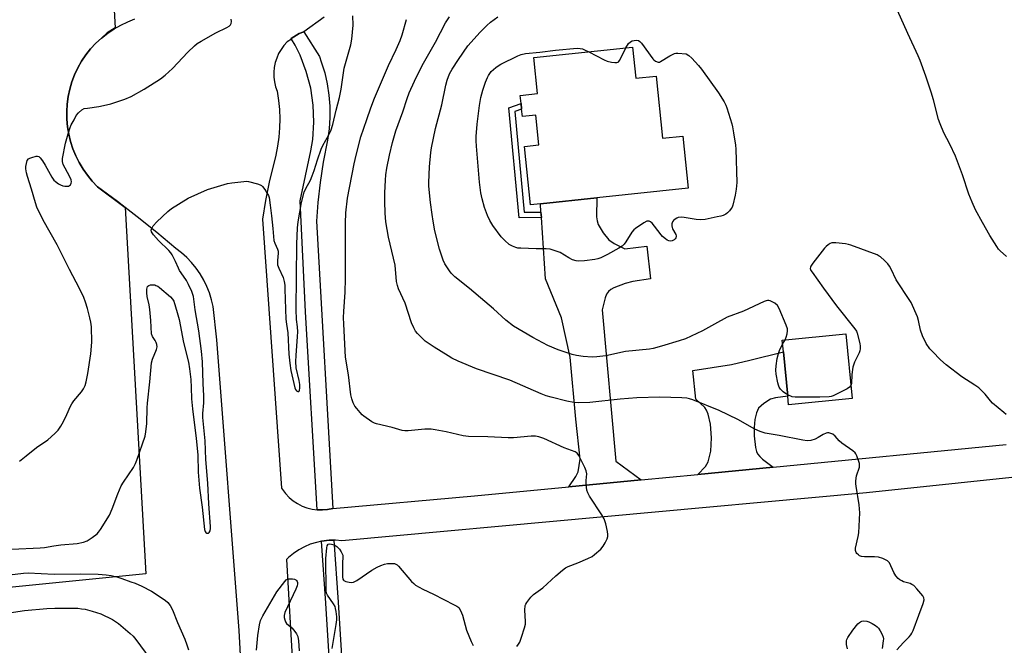
# Model space of a CAD drawing. Units: inches. Extents: x 1267768 to 1273768, y 561450 to 565450.
# Drawn here: x 1270336 to 1270712, y 563045 to 563284 of the extents above; entities that cross this region are included whole.
import ezdxf

# ---------------------------------------------------------------- set-up
doc = ezdxf.new("R2010")
doc.units = ezdxf.units.IN
doc.header["$MEASUREMENT"] = 0
for name, color, linetype in [('BLDG-Footprint', 5, 'Continuous'), ('NTRL-Pasture Land', 2, 'Continuous'), ('TRANS-Driveway', 251, 'Continuous'), ('TRANS-Non Street Sidewalk', 7, 'Continuous'), ('TRANS-Road', 130, 'Continuous'), ('TRANS-Street Sidewalk', 7, 'Continuous'), ('Undefined', 1, 'Continuous')]:
    doc.layers.add(name, color=color, linetype=linetype)

msp = doc.modelspace()

# ---------------------------------------------------------------- linework, layer by layer
at = {"layer": 'BLDG-Footprint'}
for points, elevation in [([(1270569.74, 563273.43), (1270570.99, 563261.6), (1270578.75, 563262.42), (1270581.25, 563238.65), (1270588.93, 563239.46), (1270591.03, 563219.56), (1270556.09, 563215.87), (1270534.56, 563213.6), (1270530.76, 563213.2), (1270528.41, 563235.52), (1270533.98, 563236.11), (1270532.78, 563247.52), (1270527.66, 563246.98), (1270527.37, 563249.77), (1270527.14, 563251.92), (1270526.82, 563255.01), (1270533.5, 563255.71), (1270532.05, 563269.46)], 578.34), ([(1270653.64, 563139.38), (1270629.39, 563136.97), (1270629.07, 563140.18), (1270627.38, 563157.19), (1270626.94, 563161.65), (1270651.19, 563164.05)], 576.35)]:
    msp.add_lwpolyline(points, close=True, dxfattribs=dict(at, elevation=elevation))
at = {"layer": 'NTRL-Pasture Land'}
msp.add_lwpolyline([(1270368.18, 563350.69), (1270372.1, 563280.8), (1270369.09, 563278.9), (1270366.91, 563276.91), (1270364.73, 563274.92), (1270362.69, 563272.78), (1270360.82, 563270.49), (1270359.22, 563268.08), (1270357.81, 563265.55), (1270356.6, 563262.92), (1270355.58, 563260.21), (1270354.77, 563257.43), (1270354.17, 563254.6), (1270353.78, 563251.73), (1270353.6, 563248.85), (1270353.65, 563245.95), (1270353.91, 563243.07), (1270354.38, 563240.21), (1270355.06, 563237.4), (1270355.96, 563234.65), (1270357.05, 563231.97), (1270358.34, 563229.38), (1270359.83, 563226.89), (1270361.49, 563224.52), (1270363.33, 563222.28), (1270365.32, 563220.19), (1270375.95, 563212.26), (1270383.8, 563072.45), (1270192.74, 563053.29)], dxfattribs=at)
at = {"layer": 'TRANS-Driveway'}
for points in [[(1270573.01, 563108.28), (1270545.38, 563105.62), (1270548.13, 563109.59), (1270548.99, 563111.38), (1270549.69, 563116.18), (1270548.03, 563131.39), (1270545.95, 563155.17), (1270542.6, 563170.12), (1270536.53, 563184.97), (1270534.92, 563208.4), (1270534.77, 563210.5), (1270534.56, 563213.6), (1270556.09, 563215.87), (1270556.03, 563208.68), (1270556.22, 563207.12), (1270556.63, 563205.8), (1270558.53, 563202.54), (1270560.72, 563199.92), (1270562.77, 563198.53), (1270566.79, 563196.48), (1270575.24, 563197.44), (1270576.67, 563184.97), (1270569.89, 563183.97), (1270566.91, 563183.25), (1270562.63, 563181.59), (1270561.39, 563180.91), (1270560.51, 563180.19), (1270559.81, 563179.12), (1270559.23, 563177.72), (1270558.09, 563173.21), (1270563.32, 563115.38)], [(1270623.42, 563113.13), (1270594.69, 563110.37), (1270597.58, 563113.4), (1270598.69, 563115.09), (1270599.63, 563119.28), (1270599.89, 563124.33), (1270599.53, 563129.53), (1270598.67, 563133.32), (1270598, 563134.86), (1270597.31, 563135.9), (1270593.94, 563139.03), (1270592.76, 563150.04), (1270607.59, 563152.29), (1270614.55, 563153.9), (1270627.38, 563157.19), (1270629.07, 563140.18), (1270624.33, 563139.61), (1270622.45, 563139.05), (1270619.86, 563137.41), (1270617.91, 563135.6), (1270617.1, 563133.9), (1270616.48, 563131.35), (1270616.16, 563128.22), (1270616.2, 563125.12), (1270616.74, 563120.65), (1270617.12, 563119.14), (1270617.53, 563118.21), (1270618.32, 563117.17), (1270619.43, 563116.11)]]:
    msp.add_lwpolyline(points, close=True, dxfattribs=at)
at = {"layer": 'TRANS-Non Street Sidewalk'}
msp.add_lwpolyline([(1270534.77, 563210.5), (1270534.92, 563208.4), (1270526.39, 563208.28), (1270522.48, 563250.3), (1270527.14, 563251.92), (1270527.37, 563249.77), (1270524.73, 563248.85), (1270528.3, 563210.41)], close=True, dxfattribs=at)
at = {"layer": 'TRANS-Road'}
for points in [[(1270451.94, 563284.84), (1270444.12, 563279.33), (1270442.4, 563278.62), (1270439.34, 563276.74), (1270439.5, 563276.51), (1270437.84, 563275.46), (1270436.58, 563274.09), (1270435.48, 563272.6), (1270434.55, 563270.99), (1270433.79, 563269.3), (1270433.23, 563267.53), (1270432.86, 563265.71), (1270432.69, 563263.86), (1270432.72, 563262.01), (1270432.96, 563260.16), (1270433.39, 563258.36), (1270434.02, 563256.61), (1270434.54, 563253.13), (1270434.86, 563249.63), (1270434.99, 563246.12), (1270434.9, 563242.6), (1270434.62, 563239.1), (1270434.14, 563235.61), (1270433.46, 563232.17), (1270430.86, 563221.85), (1270429.46, 563214.87), (1270428.37, 563207.84), (1270435.64, 563105.07), (1270437.12, 563103.03), (1270438.51, 563101.58), (1270440.04, 563100.3), (1270441.71, 563099.2), (1270443.49, 563098.29), (1270445.36, 563097.59), (1270447.3, 563097.11), (1270449.28, 563096.84), (1270451.28, 563096.8), (1270453.27, 563096.98), (1270455.23, 563097.38), (1270509.32, 563102.15), (1270545.38, 563105.62), (1270573.01, 563108.28), (1270594.69, 563110.37), (1270623.42, 563113.13), (1270712.5, 563121.71)], [(1270423.34, 562980.68), (1270419.41, 563050.71), (1270410.94, 563161.77), (1270409.5, 563174.39), (1270408.91, 563177.03), (1270408.12, 563179.62), (1270407.13, 563182.13), (1270405.94, 563184.56), (1270404.57, 563186.89), (1270403.02, 563189.11), (1270401.31, 563191.2), (1270399.43, 563193.14), (1270397.41, 563194.94), (1270395.26, 563196.57), (1270387.97, 563202.72), (1270380.55, 563208.71), (1270375.95, 563212.26), (1270373, 563214.53), (1270365.32, 563220.19), (1270363.33, 563222.28), (1270361.49, 563224.52), (1270359.83, 563226.89), (1270358.34, 563229.38), (1270357.05, 563231.97), (1270355.96, 563234.65), (1270355.06, 563237.4), (1270354.38, 563240.21), (1270353.91, 563243.07), (1270353.65, 563245.95), (1270353.6, 563248.85), (1270353.78, 563251.73), (1270354.17, 563254.6), (1270354.77, 563257.43), (1270355.58, 563260.21), (1270356.6, 563262.92), (1270357.81, 563265.55), (1270359.22, 563268.08), (1270360.82, 563270.49), (1270362.69, 563272.78), (1270364.73, 563274.92), (1270366.91, 563276.91), (1270369.23, 563278.74), (1270371.67, 563280.39), (1270374.23, 563281.87), (1270376.88, 563283.16), (1270379.62, 563284.26)], [(1270874.1, 563125.99), (1270659.08, 563103.3), (1270458.68, 563085.05), (1270456.24, 563085.24), (1270455.67, 563085.23), (1270453.8, 563085.2), (1270450.91, 563084.82), (1270448.97, 563084.41), (1270446.63, 563083.67), (1270444.38, 563082.72), (1270442.23, 563081.55), (1270440.2, 563080.19), (1270438.31, 563078.63), (1270437.5, 563077.83), (1270449.66, 562869.24)]]:
    msp.add_lwpolyline(points, dxfattribs=at)
at = {"layer": 'TRANS-Street Sidewalk'}
for points in [[(1270455.23, 563097.38), (1270453.27, 563096.98), (1270451.28, 563096.8), (1270449.28, 563096.84), (1270444.8, 563172.43), (1270442.72, 563214.79), (1270446.88, 563233.89), (1270447.58, 563238.21), (1270448.04, 563244.77), (1270447.78, 563251.34), (1270446.8, 563257.85), (1270445.12, 563264.2), (1270442.75, 563270.34), (1270440.81, 563274.27), (1270439.5, 563276.51), (1270439.34, 563276.74), (1270442.4, 563278.62), (1270444.12, 563279.33), (1270450.1, 563269.82), (1270450.85, 563267.8), (1270452.13, 563263.67), (1270453.1, 563259.46), (1270453.76, 563255.18), (1270454.1, 563250.87), (1270454.12, 563246.55), (1270453.82, 563242.24), (1270453.21, 563237.96), (1270451.49, 563229.54), (1270450.35, 563221.83), (1270449.52, 563214.09), (1270449.05, 563207.06)], [(1270469.82, 562861.2), (1270466.16, 562860.88), (1270465.06, 562860.82), (1270452.51, 563061.21), (1270450.91, 563084.82), (1270453.8, 563085.2), (1270455.67, 563085.23), (1270457.28, 563061.53)]]:
    msp.add_lwpolyline(points, close=True, dxfattribs=at)
at = {"layer": 'Undefined'}
msp.add_line((1270627.1, 563160.08, 576), (1270628.03, 563161.76, 576), dxfattribs=at)
for points, elevation in [([(1270332.67, 563081.76), (1270343.47, 563082.3), (1270345.07, 563082.49), (1270348.71, 563083.13), (1270351.37, 563083.48), (1270357.52, 563083.97), (1270360.03, 563084.47), (1270361.36, 563084.95), (1270363.33, 563086.23), (1270365.19, 563087.67), (1270365.78, 563088.32), (1270366.46, 563089.29), (1270369.96, 563094.84), (1270370.96, 563097.21), (1270373.07, 563102.99), (1270374.35, 563105.94), (1270375.27, 563107.43), (1270379.04, 563113.05), (1270379.87, 563114.46), (1270380.39, 563115.75), (1270383.51, 563124.94), (1270383.79, 563126.62), (1270384.14, 563129.73), (1270384.28, 563135.77), (1270384.39, 563137.6), (1270385.39, 563145.74), (1270386.03, 563153), (1270386.35, 563154.4), (1270387.9, 563158.07), (1270388.12, 563159.09), (1270388.02, 563159.92), (1270387.78, 563160.72), (1270387.4, 563161.45), (1270386.34, 563162.98), (1270386.03, 563164.02), (1270385.67, 563169.11), (1270385.28, 563173.28), (1270385.04, 563175.06), (1270384.35, 563178.29), (1270384.24, 563179.72), (1270384.23, 563181.12), (1270384.42, 563182.08), (1270384.54, 563182.26), (1270384.89, 563182.49), (1270385.6, 563182.67), (1270386.39, 563182.72), (1270387.19, 563182.67), (1270387.68, 563182.52), (1270388.36, 563182.16), (1270389.02, 563181.68), (1270393.2, 563178.09), (1270393.96, 563177.29), (1270394.44, 563176.46), (1270395.83, 563172.22), (1270396.58, 563169.45), (1270398.13, 563160.65), (1270400.07, 563153.26), (1270400.5, 563150.59), (1270400.94, 563146.54), (1270401.17, 563143.55), (1270401.31, 563139.2), (1270401.63, 563135.36), (1270403.09, 563124.05), (1270403.63, 563117.77), (1270403.83, 563111.16), (1270404.33, 563105.06), (1270405.27, 563097.85), (1270406.22, 563089.34), (1270406.46, 563088.55), (1270406.72, 563088.14), (1270407.07, 563087.92), (1270407.68, 563087.95), (1270408.01, 563088.2), (1270408.34, 563088.83), (1270408.48, 563089.64), (1270408.49, 563090.52), (1270407.87, 563099.09), (1270407.49, 563107.02), (1270406.76, 563116.08), (1270406.49, 563123.19), (1270405.59, 563132.13), (1270405.59, 563133.63), (1270405.93, 563137.73), (1270406.01, 563140.38), (1270405.76, 563145.02), (1270405.46, 563153.28), (1270405.07, 563157.43), (1270404.01, 563165.11), (1270402.63, 563173.23), (1270401.96, 563178.26), (1270401.38, 563180.23), (1270400.13, 563182.88), (1270399.29, 563184.41), (1270397.28, 563187.25), (1270396.7, 563188.19), (1270396.23, 563189.13), (1270395.19, 563191.61), (1270393.86, 563194.19), (1270393.36, 563194.92), (1270392.6, 563195.81), (1270388.69, 563199.66), (1270386.75, 563201.84), (1270386.01, 563203), (1270385.89, 563203.59), (1270385.96, 563204.03), (1270386.19, 563204.5), (1270386.66, 563205.19), (1270388, 563206.73), (1270392.22, 563210.7), (1270393.55, 563211.81), (1270400.03, 563215.77), (1270407.36, 563219.06), (1270414.94, 563221.4), (1270416.65, 563221.7), (1270421.25, 563222.22), (1270422.11, 563222.23), (1270422.98, 563222.12), (1270426.42, 563221.33), (1270427.49, 563220.94), (1270427.94, 563220.64), (1270428.34, 563220.24), (1270429.24, 563219.09), (1270430.22, 563217.62), (1270430.62, 563216.85), (1270430.87, 563216.03), (1270431.35, 563213.17), (1270431.75, 563209.08), (1270432.37, 563204.27), (1270432.71, 563199.64), (1270433.03, 563198.58), (1270434.14, 563196.39), (1270434.33, 563195.63), (1270434.33, 563194.81), (1270434.06, 563191.98), (1270434.13, 563190.31), (1270434.56, 563189.02), (1270436.26, 563185.56), (1270436.66, 563183.97), (1270436.85, 563182.6), (1270436.94, 563181.11), (1270437.26, 563169.59), (1270437.48, 563167.68), (1270438.04, 563164.44), (1270438.43, 563156.25), (1270438.79, 563152.8), (1270439.25, 563150.04), (1270440.71, 563143.44), (1270441, 563142.73), (1270441.41, 563142.21), (1270441.93, 563141.94), (1270442.23, 563141.97), (1270442.36, 563142.08), (1270442.55, 563142.47), (1270442.7, 563143.26), (1270442.66, 563144.73), (1270442.4, 563146.19), (1270441.28, 563150.98), (1270441.12, 563153.45), (1270441.18, 563155.7), (1270441.75, 563162.99), (1270441.82, 563164.73), (1270441.76, 563166.67), (1270441.33, 563169.49), (1270441.23, 563173.34), (1270441.47, 563198.2), (1270441.76, 563204.46), (1270441.97, 563206.73), (1270443.24, 563214.11), (1270444.35, 563218.06), (1270444.97, 563219.5), (1270446.71, 563222.73), (1270447.4, 563224.38), (1270448.11, 563226.33), (1270449.34, 563230.45), (1270450.77, 563234.47), (1270451.47, 563235.86), (1270453.75, 563239.94), (1270454.45, 563241.5), (1270455.22, 563243.92), (1270456.52, 563249.45), (1270457.8, 563254.28), (1270458.45, 563257.35), (1270459.58, 563265.47), (1270462.06, 563274.29), (1270462.56, 563276.56), (1270462.98, 563281.8), (1270462.88, 563285.44)], 570), ([(1270670.72, 563043.42), (1270673.27, 563046.22), (1270675.43, 563048.4), (1270676.01, 563049.05), (1270676.49, 563049.77), (1270676.96, 563050.78), (1270679.17, 563056.57), (1270680.76, 563061.11), (1270681.11, 563062.5), (1270681.03, 563063.28), (1270680.64, 563063.98), (1270678.4, 563066.65), (1270677.19, 563067.89), (1270676.51, 563068.34), (1270675.77, 563068.67), (1270673.33, 563069.4), (1270672.57, 563069.7), (1270671.87, 563070.09), (1270671.26, 563070.62), (1270670.38, 563071.69), (1270669.62, 563072.86), (1270667.92, 563076.57), (1270667.58, 563077), (1270667.15, 563077.34), (1270665.34, 563078.19), (1270663.68, 563078.71), (1270662.23, 563078.83), (1270658.38, 563078.85), (1270657.25, 563079.03), (1270656.49, 563079.32), (1270656.03, 563079.59), (1270655.48, 563080.11), (1270655.2, 563080.53), (1270654.97, 563081.33), (1270654.98, 563082.18), (1270656.01, 563086.69), (1270656.26, 563088.11), (1270656.63, 563095.66), (1270656.39, 563098.78), (1270655.19, 563105.86), (1270655.09, 563106.75), (1270655.08, 563107.87), (1270655.29, 563109.81), (1270656.42, 563113.17), (1270656.5, 563113.73), (1270656.4, 563114.57), (1270655.49, 563117.38), (1270655.1, 563118.16), (1270654.77, 563118.6), (1270653.91, 563119.32), (1270649.66, 563122.27), (1270648.7, 563123.17), (1270647.13, 563124.96), (1270646.26, 563125.67), (1270645.54, 563126), (1270644.79, 563126.19), (1270644.28, 563126.23), (1270643.78, 563126.15), (1270642.57, 563125.64), (1270640.7, 563124.41), (1270639.51, 563123.81), (1270637.86, 563123.35), (1270636.46, 563123.19), (1270634.8, 563123.36), (1270625.71, 563125.17), (1270620.41, 563126.1), (1270618.54, 563126.72), (1270616.47, 563127.59), (1270609.93, 563131.35), (1270602.88, 563134.73), (1270592.79, 563138.84), (1270591.51, 563139.25), (1270590.49, 563139.44), (1270588.53, 563139.58), (1270580.17, 563139.78), (1270571.34, 563139.56), (1270564.98, 563139.12), (1270553.48, 563137.81), (1270549.03, 563137.7), (1270547.28, 563137.84), (1270544.69, 563138.27), (1270538.72, 563139.81), (1270536.76, 563140.4), (1270534.88, 563141.12), (1270522.86, 563146.27), (1270510.13, 563150.61), (1270503.15, 563153.54), (1270500.77, 563154.71), (1270499.27, 563155.56), (1270493.97, 563158.9), (1270490.57, 563161.24), (1270489.44, 563162.18), (1270487.61, 563164.11), (1270486.87, 563165.03), (1270486.15, 563166.32), (1270485.33, 563168.22), (1270482.84, 563175.67), (1270480.39, 563181.14), (1270479.9, 563182.46), (1270479.62, 563184.04), (1270479.02, 563190.26), (1270476.54, 563200.92), (1270475.5, 563206.73), (1270475.22, 563210.12), (1270475.08, 563214.47), (1270475.11, 563217.88), (1270475.31, 563222.69), (1270475.49, 563224.68), (1270475.9, 563227.31), (1270476.89, 563232.23), (1270477.98, 563237), (1270479.33, 563241.45), (1270481.96, 563248.75), (1270483.61, 563253.83), (1270484.4, 563255.99), (1270486.39, 563260.45), (1270489.36, 563266.42), (1270494.5, 563275.39), (1270498.32, 563282.7), (1270499.06, 563283.92), (1270499.86, 563285.06)], 574), ([(1270628.03, 563161.76), (1270628.41, 563162.69), (1270628.77, 563164.05), (1270628.94, 563165.15), (1270628.89, 563165.97), (1270628.44, 563167.35), (1270625.79, 563173.67), (1270625.09, 563174.87), (1270624.12, 563175.7), (1270623.15, 563176.27), (1270622.39, 563176.6), (1270621.88, 563176.72), (1270621.35, 563176.72), (1270620.81, 563176.6), (1270619.99, 563176.3), (1270612.2, 563172.66), (1270605.91, 563170.42), (1270601.11, 563167.68), (1270596.42, 563165.15), (1270590.01, 563162.15), (1270587.6, 563161.28), (1270580.85, 563159.31), (1270577.59, 563158.44), (1270576.27, 563158.19), (1270567.07, 563157.23), (1270559.55, 563155.64), (1270556.05, 563155.18), (1270554.37, 563155.13), (1270550.87, 563155.33), (1270548.31, 563155.72), (1270546.63, 563156.15), (1270541.36, 563157.86), (1270537.4, 563159.5), (1270531.67, 563162.56), (1270524.28, 563166.95), (1270521.33, 563169.23), (1270516.69, 563173.55), (1270513.27, 563176.35), (1270507.46, 563181.29), (1270501.86, 563185.78), (1270500.48, 563187.16), (1270499.77, 563188.05), (1270498.07, 563190.78), (1270497.41, 563192.08), (1270496.02, 563196.3), (1270494.26, 563203.31), (1270493.55, 563206.98), (1270493.16, 563209.51), (1270492.58, 563214.1), (1270491.96, 563220.35), (1270491.95, 563221.82), (1270492.23, 563227.78), (1270492.7, 563233.25), (1270492.94, 563234.99), (1270494.49, 563242.38), (1270496.86, 563251.38), (1270498.39, 563258.93), (1270498.91, 563260.81), (1270499.87, 563263.21), (1270500.81, 563265), (1270503.2, 563268.7), (1270506.83, 563273.9), (1270508.1, 563275.41), (1270511.43, 563279.04), (1270514.05, 563281.68), (1270515.54, 563283), (1270518.26, 563285.05)], 576), ([(1270712.58, 563193.53), (1270710.16, 563195.69), (1270709.58, 563196.36), (1270708.91, 563197.33), (1270706.24, 563201.61), (1270703.39, 563206.46), (1270700.8, 563211.34), (1270699.47, 563214.33), (1270698.26, 563217.38), (1270695.86, 563224.72), (1270693.17, 563231.88), (1270690.97, 563236.46), (1270688.64, 563240.7), (1270687.23, 563244.15), (1270686.69, 563245.81), (1270684.75, 563253.3), (1270683.85, 563256.29), (1270681.84, 563262.41), (1270679.64, 563268.31), (1270678.83, 563270.19), (1270674.87, 563278.61), (1270671.02, 563287.46)], 578), ([(1270335.48, 563115.42), (1270338.03, 563117.38), (1270341.99, 563120.64), (1270346.38, 563123.61), (1270349.05, 563126.02), (1270350.3, 563127.3), (1270351.3, 563128.73), (1270352.34, 563130.51), (1270353.64, 563133.21), (1270354.98, 563136.37), (1270355.48, 563137.34), (1270356.31, 563138.49), (1270359.19, 563141.83), (1270359.94, 563143.02), (1270360.58, 563144.27), (1270361.01, 563145.65), (1270361.66, 563148.81), (1270362.85, 563156.36), (1270363.19, 563160.83), (1270363.01, 563166.66), (1270362.78, 563168.43), (1270362.43, 563170.12), (1270361.53, 563173.7), (1270360.79, 563176.11), (1270360.1, 563177.94), (1270358.5, 563181.27), (1270354.67, 563188.53), (1270352.27, 563193.42), (1270349.87, 563198.02), (1270344.54, 563207.43), (1270342.2, 563212.42), (1270341.61, 563214.08), (1270340.14, 563219.25), (1270338.6, 563224.08), (1270338.24, 563225.53), (1270338.01, 563226.99), (1270337.98, 563227.88), (1270338.15, 563229.05), (1270338.49, 563230.14), (1270338.97, 563230.77), (1270339.44, 563231.06), (1270340.25, 563231.39), (1270341.93, 563231.84), (1270342.45, 563231.85), (1270342.9, 563231.7), (1270343.46, 563231.19), (1270344.29, 563230.05), (1270345.37, 563228.34), (1270347.94, 563223.84), (1270348.71, 563222.73), (1270349.26, 563222.13), (1270350.41, 563221.28), (1270351.21, 563220.86), (1270352.05, 563220.54), (1270352.89, 563220.39), (1270353.73, 563220.36), (1270354.25, 563220.42), (1270354.69, 563220.59), (1270354.99, 563220.9), (1270355.27, 563221.54), (1270355.34, 563222.02), (1270355.23, 563222.8), (1270354.67, 563224.15), (1270352.23, 563228.71), (1270351.96, 563229.74), (1270352.02, 563231), (1270353.15, 563236.82), (1270354.08, 563240.33), (1270354.84, 563242.78), (1270355.27, 563243.82), (1270356.39, 563245.71), (1270357.23, 563247.36), (1270358.03, 563248.44), (1270359.29, 563249.51), (1270360.3, 563249.97), (1270361.46, 563250.21), (1270365.89, 563250.85), (1270368.73, 563251.39), (1270370.43, 563251.86), (1270375.75, 563253.57), (1270378.18, 563254.63), (1270383.11, 563257.38), (1270389.38, 563261.39), (1270391.2, 563262.76), (1270393.95, 563265.28), (1270399.91, 563271.52), (1270402.34, 563273.91), (1270403.41, 563274.83), (1270404.91, 563275.76), (1270410.59, 563278.9), (1270414.75, 563280.91), (1270415.66, 563281.49), (1270416.14, 563282.02), (1270416.35, 563282.47), (1270416.47, 563283.29), (1270416.46, 563284.17)], 568), ([(1270525.49, 563044.62), (1270526.23, 563045.53), (1270526.69, 563046.29), (1270527.38, 563048.17), (1270528.48, 563051.77), (1270528.82, 563053.16), (1270528.87, 563054.25), (1270528.65, 563058.52), (1270528.77, 563060.26), (1270528.94, 563060.78), (1270529.35, 563061.5), (1270530.9, 563063.51), (1270531.92, 563064.5), (1270535.5, 563067.09), (1270540.43, 563071.61), (1270543.04, 563073.86), (1270544.16, 563074.72), (1270545.16, 563075.23), (1270548.88, 563076.6), (1270552.67, 563078.28), (1270554.26, 563079.06), (1270555.2, 563079.73), (1270557.58, 563081.86), (1270558.52, 563082.95), (1270559.25, 563084.21), (1270560.02, 563085.79), (1270560.29, 563086.6), (1270560.35, 563087.44), (1270560.18, 563088.59), (1270559.53, 563091.5), (1270559.22, 563092.64), (1270558.9, 563093.45), (1270558.01, 563094.95), (1270553.32, 563102.04), (1270552.61, 563103.3), (1270552.31, 563104.38), (1270552.08, 563106.64), (1270552.05, 563108.06), (1270552.27, 563110.58), (1270552.09, 563111.67), (1270551.52, 563113.01), (1270549.28, 563117.52), (1270548.62, 563118.44), (1270547.84, 563118.96), (1270543.68, 563120.46), (1270535.87, 563124.03), (1270534, 563124.67), (1270532.67, 563124.94), (1270531, 563124.99), (1270524.28, 563124.35), (1270522.2, 563124.25), (1270514.48, 563124.7), (1270507.03, 563124.86), (1270505, 563125.09), (1270498.59, 563126.56), (1270494.29, 563127.43), (1270492.87, 563127.64), (1270490.45, 563127.67), (1270484.07, 563126.95), (1270482.77, 563126.98), (1270481.7, 563127.16), (1270477.91, 563128.28), (1270471.93, 563129.6), (1270471.14, 563129.9), (1270470.16, 563130.47), (1270467.1, 563132.57), (1270466.45, 563133.12), (1270465.66, 563133.97), (1270464.36, 563135.52), (1270463.69, 563136.45), (1270463.05, 563137.69), (1270462.45, 563139.25), (1270462.17, 563140.67), (1270461.26, 563148.4), (1270460.14, 563155.06), (1270459.4, 563167.65), (1270459.36, 563170.22), (1270459.42, 563172.52), (1270459.91, 563179.88), (1270460.13, 563185.03), (1270460.02, 563196.55), (1270460.02, 563206.32), (1270460.18, 563210.18), (1270460.87, 563215.83), (1270463.39, 563228.89), (1270464.15, 563232.26), (1270466, 563239.26), (1270468.18, 563245.88), (1270469.73, 563250.28), (1270471.21, 563254.03), (1270476.49, 563266.4), (1270479.47, 563272.56), (1270480.94, 563275.97), (1270481.7, 563278.2), (1270483.4, 563283.96)], 572), ([(1270567.21, 563273.16), (1270568.17, 563274.83), (1270568.95, 563275.51), (1270569.62, 563275.85), (1270570.38, 563276.05), (1270571.4, 563276.14), (1270572.01, 563276.02), (1270572.56, 563275.65), (1270573.13, 563275.02), (1270577.5, 563269), (1270577.9, 563268.58), (1270578.56, 563268.09), (1270579.51, 563267.7), (1270580, 563267.72), (1270580.49, 563267.91), (1270583.95, 563270.08), (1270585.75, 563270.98), (1270586.28, 563271.11), (1270587.1, 563271.15), (1270590.2, 563270.93), (1270591.26, 563270.2), (1270592.35, 563269.2), (1270594.94, 563266.43), (1270596.06, 563265.06), (1270602.64, 563256.02), (1270604.73, 563252.6), (1270605.4, 563251.34), (1270605.83, 563250.27), (1270607.69, 563244.14), (1270607.97, 563243.01), (1270608.36, 563240.68), (1270609.07, 563235.99), (1270609.19, 563234.52), (1270609.54, 563221.8), (1270609.36, 563219.24), (1270608.92, 563216.93), (1270608.03, 563213.15), (1270607.75, 563212.32), (1270607.49, 563211.82), (1270606.82, 563210.96), (1270606.04, 563210.2), (1270605.35, 563209.72), (1270604.33, 563209.23), (1270603.52, 563208.95), (1270602.11, 563208.62), (1270597.55, 563207.72), (1270595.84, 563207.47), (1270594.09, 563207.6), (1270589.44, 563208.45), (1270588.6, 563208.55), (1270587.21, 563208.41), (1270586.7, 563208.21), (1270585.99, 563207.77), (1270585.38, 563207.22), (1270585.06, 563206.79), (1270584.79, 563206.03), (1270584.73, 563205.21), (1270584.84, 563204.66), (1270585.07, 563204.12), (1270586.31, 563201.91), (1270586.42, 563201.4), (1270586.39, 563200.91), (1270586.32, 563200.69), (1270586.02, 563200.29), (1270585.6, 563199.96), (1270584.87, 563199.57), (1270584.12, 563199.39), (1270583.65, 563199.46), (1270582.95, 563199.79), (1270582.28, 563200.26), (1270581.2, 563201.15), (1270580.62, 563201.78), (1270578.18, 563205.17), (1270577.22, 563206.26), (1270576.58, 563206.78), (1270576.13, 563206.98), (1270575.67, 563207.07), (1270575.19, 563207.01), (1270574.03, 563206.39), (1270570.85, 563204.24), (1270570.21, 563203.72), (1270569.49, 563202.85), (1270567.24, 563199.13), (1270566.58, 563198.21), (1270565.72, 563197.47), (1270564.47, 563196.7), (1270560.13, 563194.31), (1270557.58, 563193.06), (1270556.53, 563192.65), (1270555.4, 563192.42), (1270551.37, 563191.91), (1270549.14, 563191.77), (1270548.16, 563191.89), (1270546.87, 563192.32), (1270545.38, 563193.05), (1270542.16, 563195.02), (1270540.22, 563195.72), (1270538.24, 563196.28), (1270536.78, 563196.45), (1270532.93, 563196.43), (1270527.11, 563196.66), (1270525.96, 563196.75), (1270525.13, 563196.92), (1270523.84, 563197.42), (1270522.65, 563198.12), (1270520.97, 563199.62), (1270519.59, 563201.06), (1270516.37, 563205.37), (1270515.22, 563207.27), (1270514.39, 563209.13), (1270513.21, 563212.21), (1270512.27, 563215.6), (1270511.77, 563217.87), (1270511.22, 563221.9), (1270510.08, 563235.59), (1270509.98, 563237.65), (1270510.02, 563239.39), (1270510.39, 563244.07), (1270511.23, 563251.2), (1270511.77, 563254.2), (1270512.5, 563257), (1270513.51, 563260.03), (1270514.29, 563261.91), (1270514.68, 563262.65), (1270515.79, 563264.2), (1270517.48, 563265.7), (1270518.4, 563266.35), (1270519.4, 563266.91), (1270525.9, 563270.11), (1270527.24, 563270.66), (1270528.86, 563271.06), (1270534.38, 563271.56), (1270540.31, 563272.24), (1270548.58, 563273.05), (1270549.76, 563272.97), (1270550.62, 563272.78), (1270551.45, 563272.46), (1270553.04, 563271.67)], 578), ([(1270553.04, 563271.67), (1270558.92, 563268.62), (1270560.02, 563268.13), (1270561.75, 563267.7), (1270562.92, 563267.56), (1270563.74, 563267.56), (1270564.22, 563267.7), (1270564.42, 563267.84), (1270564.91, 563268.46), (1270567.21, 563273.16)], 578), ([(1270712.53, 563133.28), (1270711.58, 563133.97), (1270707.27, 563137.57), (1270706.48, 563138.45), (1270704.45, 563141.03), (1270701.99, 563143.41), (1270700.57, 563144.44), (1270695.52, 563147.56), (1270689.58, 563152.12), (1270687.41, 563154.1), (1270684.31, 563157.21), (1270683.37, 563158.28), (1270681.94, 563160.33), (1270680.51, 563163.2), (1270679.78, 563165.45), (1270678.97, 563169.12), (1270678.59, 563170.49), (1270676.16, 563176.02), (1270675.73, 563176.77), (1270670.41, 563184.63), (1270668.52, 563188.68), (1270667.91, 563189.8), (1270667.25, 563190.68), (1270666.01, 563191.96), (1270664.48, 563193.36), (1270664, 563193.7), (1270663.22, 563194.11), (1270653.17, 563197.92), (1270652.31, 563198.17), (1270651.16, 563198.35), (1270647.36, 563198.72), (1270645.94, 563198.71), (1270645.19, 563198.45), (1270644.51, 563198.03), (1270643.66, 563197.34), (1270643.09, 563196.73), (1270638.59, 563191.04), (1270637.9, 563189.9), (1270637.71, 563189.44), (1270637.64, 563188.98), (1270637.86, 563188.23), (1270638.31, 563187.5), (1270642.68, 563181.4), (1270647.68, 563174.66), (1270654.68, 563165.98), (1270655.29, 563165.01), (1270655.61, 563164.24), (1270656.63, 563160.38), (1270656.75, 563159.31), (1270656.72, 563158.28), (1270656.59, 563157.56), (1270656.33, 563156.8), (1270654.59, 563153.15), (1270653.97, 563151.35), (1270653.57, 563148.46), (1270653.38, 563145.03), (1270653.15, 563144.25)], 576), ([(1270629.02, 563140.72), (1270628.19, 563141.2), (1270627.3, 563141.9), (1270626.29, 563142.95), (1270625.8, 563143.65), (1270625.48, 563144.42), (1270625.26, 563145.25), (1270624.58, 563148.61), (1270624.51, 563150.12), (1270624.57, 563151.78), (1270625.04, 563154.63), (1270625.53, 563156.57), (1270625.88, 563157.65), (1270627.1, 563160.08)], 576), ([(1270653.15, 563144.25), (1270652.66, 563143.64), (1270651.75, 563143.06), (1270646.43, 563140.4), (1270645.65, 563140.1), (1270644.93, 563139.95), (1270641.35, 563139.84), (1270631.9, 563139.85), (1270630.76, 563140.02), (1270629.02, 563140.72)], 576), ([(1270455.04, 563043.94), (1270456.57, 563053.05), (1270456.77, 563054.78), (1270456.72, 563055.95), (1270456.49, 563058), (1270456.31, 563059.16), (1270456.08, 563059.98), (1270455.52, 563060.97), (1270453.2, 563064.21), (1270452.83, 563065.04), (1270452.65, 563065.99), (1270452.56, 563078.31), (1270452.89, 563082.36), (1270453.09, 563083.13), (1270453.52, 563083.68), (1270453.94, 563083.83), (1270454.7, 563083.75), (1270455.77, 563083.41), (1270456.77, 563082.89), (1270457.76, 563081.82), (1270458.44, 563080.84), (1270458.85, 563080.08), (1270459.03, 563079.56), (1270459.08, 563079.07), (1270458.92, 563076.33), (1270458.96, 563071.22), (1270459.09, 563070.4), (1270459.3, 563069.97), (1270459.47, 563069.81), (1270460.15, 563069.49), (1270461.53, 563069.18), (1270462.37, 563069.11), (1270463.18, 563069.23), (1270464.42, 563069.89), (1270470.18, 563073.74), (1270472.12, 563074.89), (1270473.64, 563075.63), (1270474.96, 563076.11), (1270476.14, 563076.28), (1270478.22, 563076.36), (1270478.79, 563076.3), (1270479.31, 563076.15), (1270479.76, 563075.88), (1270480.36, 563075.31), (1270485.33, 563069.52), (1270486.14, 563068.67), (1270486.81, 563068.11), (1270489.68, 563066.52), (1270493.76, 563064.65), (1270501.66, 563060.62), (1270502.68, 563060.04), (1270503.34, 563059.52), (1270504.07, 563058.39), (1270504.84, 563056.6), (1270506.31, 563050.95), (1270508.09, 563046.61), (1270508.89, 563045.07)], 572), ([(1270331.67, 563072.01), (1270337.12, 563072.71), (1270338.79, 563072.8), (1270348.84, 563072.28), (1270359.02, 563072.41), (1270365.54, 563072.28), (1270368.66, 563072.04), (1270370.53, 563071.75), (1270372.7, 563071.19), (1270374.61, 563070.62), (1270378.1, 563069.4), (1270379.69, 563068.79), (1270382.33, 563067.63), (1270386, 563065.79), (1270391.19, 563062.38), (1270392.22, 563061.41), (1270393.08, 563060.33), (1270393.94, 563058.69), (1270395.92, 563053.81), (1270398.67, 563047.42), (1270399.49, 563045.32), (1270400.12, 563043.42)], 572), ([(1270426.08, 563043.27), (1270426.61, 563048.91), (1270427.22, 563052.95), (1270427.6, 563054.56), (1270428.47, 563056.32), (1270433.83, 563065.52), (1270436.87, 563069.47), (1270437.47, 563070.06), (1270438.16, 563070.43), (1270438.96, 563070.52), (1270439.8, 563070.48), (1270440.6, 563070.34), (1270441.07, 563070.16), (1270441.41, 563069.87), (1270441.63, 563069.49), (1270441.75, 563069.04), (1270441.77, 563068.54), (1270441.63, 563067.77), (1270441.14, 563066.49), (1270436.94, 563057.66), (1270436.68, 563056.55), (1270436.71, 563055.69), (1270436.85, 563054.84), (1270437.11, 563054.04), (1270437.57, 563053.38), (1270439.57, 563051.77), (1270440.37, 563050.95), (1270441.34, 563049.53), (1270441.84, 563048.5), (1270442.15, 563046.83), (1270442.42, 563043.04)], 572), ([(1270331.6, 563057.49), (1270337.41, 563058.39), (1270345.92, 563059.22), (1270349.09, 563059.31), (1270355.03, 563059.31), (1270357.83, 563059.23), (1270359.22, 563059.1), (1270360.6, 563058.85), (1270363.34, 563058.16), (1270364.97, 563057.7), (1270366.59, 563057.12), (1270371.11, 563054.91), (1270373.31, 563053.39), (1270377.86, 563049.65), (1270378.92, 563048.65), (1270380.03, 563047.34), (1270385.35, 563040.03)], 574), ([(1270651.92, 563043.79), (1270651.55, 563045.41), (1270651.5, 563046.78), (1270651.63, 563047.3), (1270651.99, 563048.04), (1270653.91, 563050.87), (1270655.8, 563053.26), (1270656.42, 563053.86), (1270656.88, 563054.13), (1270657.38, 563054.3), (1270658.17, 563054.43), (1270659.23, 563054.34), (1270660.02, 563054.05), (1270661.31, 563053.41), (1270662.56, 563052.69), (1270663.22, 563052.21), (1270663.76, 563051.62), (1270664.39, 563050.62), (1270665.07, 563049.29), (1270665.49, 563048.19), (1270665.57, 563047.63), (1270665.54, 563046.77), (1270665.09, 563043.88)], 574)]:
    msp.add_lwpolyline(points, dxfattribs=dict(at, elevation=elevation))

doc.saveas('drawing.dxf')
